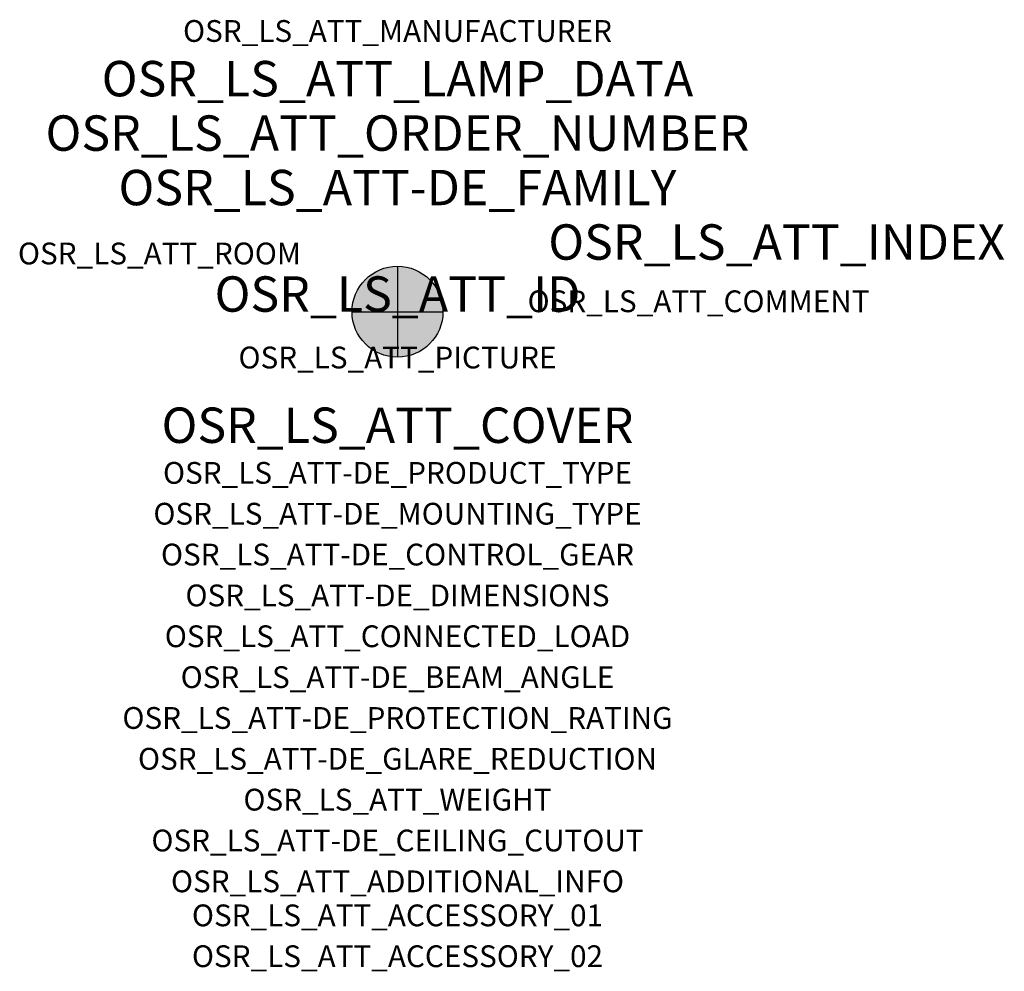
# Model space of a CAD drawing. Extents: x -1.39 to 2.23, y -2.42 to 1.07.
import ezdxf
from ezdxf.enums import TextEntityAlignment as Align

# ---------------------------------------------------------------- set-up
doc = ezdxf.new("R2010")
doc.units = 0
for name, color, linetype, true_color in [('osr_ls_att-de_beam_angle', 244, 'Continuous', 0xa02122), ('osr_ls_att-de_ceiling_cutout', 244, 'Continuous', 0xa02122), ('osr_ls_att-de_control_gear', 244, 'Continuous', 0xa02122), ('osr_ls_att-de_dimensions', 244, 'Continuous', 0xa02122), ('osr_ls_att-de_glare_reduction', 244, 'Continuous', 0xa02122), ('osr_ls_att-de_mounting_type', 244, 'Continuous', 0xa02122), ('osr_ls_att-de_product_type', 244, 'Continuous', 0xa02122), ('osr_ls_att-de_protection_rating', 244, 'Continuous', 0xa02122), ('osr_ls_att_accessory_01', 244, 'Continuous', 0xa02122), ('osr_ls_att_accessory_02', 244, 'Continuous', 0xa02122), ('osr_ls_att_additional_info', 244, 'Continuous', 0xa02122), ('osr_ls_att_comment', 244, 'Continuous', 0xa02122), ('osr_ls_att_connected_load', 244, 'Continuous', 0xa02122), ('osr_ls_att_cover', 244, 'Continuous', 0xa02122), ('osr_ls_att_id', 244, 'Continuous', 0xa02122), ('osr_ls_att_manufacturer', 244, 'Continuous', 0xa02122), ('osr_ls_att_picture', 244, 'Continuous', 0xa02122), ('osr_ls_att_room', 244, 'Continuous', 0xa02122), ('osr_ls_att_weight', 244, 'Continuous', 0xa02122)]:
    doc.layers.add(name, color=color, linetype=linetype, true_color=true_color)
for name, color, linetype in [('osr_ls_att-de_family', 7, 'Continuous'), ('osr_ls_att_index', 7, 'Continuous'), ('osr_ls_att_lamp_data', 7, 'Continuous'), ('osr_ls_att_order_number', 7, 'Continuous'), ('osr_ls_geo_contour', 7, 'Continuous'), ('osr_ls_geo_leo', 61, 'Continuous'), ('osr_ls_geo_snap', 61, 'Continuous')]:
    doc.layers.add(name, color=color, linetype=linetype)
doc.styles.add('osr_ls_txt_regular', font='txt')

msp = doc.modelspace()

# ---------------------------------------------------------------- hatches: boundary and pattern name
at = {"layer": 'osr_ls_geo_leo'}
h = msp.add_hatch(color=256, dxfattribs=at)
edge = h.paths.add_edge_path(flags=0)
edge.add_arc((0, 0), 0.167, 0, 360)

# ---------------------------------------------------------------- linework, layer by layer
at = {"layer": 'osr_ls_geo_contour'}
msp.add_circle((0, 0), 0.167, dxfattribs=at)
at = {"layer": 'osr_ls_geo_snap'}
for p, q in [((0, 0.167), (0, -0.167)), ((-0.167, 0), (0.167, 0))]:
    msp.add_line(p, q, dxfattribs=at)

# ---------------------------------------------------------------- texts
at = {"layer": 'osr_ls_att-de_beam_angle', "style": 'osr_ls_txt_regular'}
msp.add_attdef('OSR_LS_ATT-DE_BEAM_ANGLE', text='breit strahlend', height=0.08, dxfattribs=at).set_placement((0, -1.3818), align=Align.CENTER)
at = {"layer": 'osr_ls_att-de_ceiling_cutout', "style": 'osr_ls_txt_regular'}
msp.add_attdef('OSR_LS_ATT-DE_CEILING_CUTOUT', text='', height=0.08, dxfattribs=at).set_placement((0, -1.9818), align=Align.CENTER)
at = {"layer": 'osr_ls_att-de_control_gear', "style": 'osr_ls_txt_regular'}
msp.add_attdef('OSR_LS_ATT-DE_CONTROL_GEAR', text='', height=0.08, dxfattribs=at).set_placement((0, -0.9318), align=Align.CENTER)
at = {"layer": 'osr_ls_att-de_dimensions', "style": 'osr_ls_txt_regular'}
msp.add_attdef('OSR_LS_ATT-DE_DIMENSIONS', text='D | H: 334 mm x 665 mm', height=0.08, dxfattribs=at).set_placement((0, -1.0818), align=Align.CENTER)
at = {"layer": 'osr_ls_att-de_family', "style": 'osr_ls_txt_regular'}
msp.add_attdef('OSR_LS_ATT-DE_FAMILY', text='DL 11 iQ', height=0.13, dxfattribs=at).set_placement((0, 0.391), align=Align.CENTER)
at = {"layer": 'osr_ls_att-de_glare_reduction', "style": 'osr_ls_txt_regular'}
msp.add_attdef('OSR_LS_ATT-DE_GLARE_REDUCTION', text='', height=0.08, dxfattribs=at).set_placement((0, -1.6818), align=Align.CENTER)
at = {"layer": 'osr_ls_att-de_mounting_type', "style": 'osr_ls_txt_regular'}
msp.add_attdef('OSR_LS_ATT-DE_MOUNTING_TYPE', text='Mastaufsatz', height=0.08, dxfattribs=at).set_placement((0, -0.7818), align=Align.CENTER)
at = {"layer": 'osr_ls_att-de_product_type', "style": 'osr_ls_txt_regular'}
msp.add_attdef('OSR_LS_ATT-DE_PRODUCT_TYPE', text='Mastleuchte', height=0.08, dxfattribs=at).set_placement((0, -0.6318), align=Align.CENTER)
at = {"layer": 'osr_ls_att-de_protection_rating', "style": 'osr_ls_txt_regular'}
msp.add_attdef('OSR_LS_ATT-DE_PROTECTION_RATING', text='IP66', height=0.08, dxfattribs=at).set_placement((0, -1.5318), align=Align.CENTER)
at = {"layer": 'osr_ls_att_accessory_01', "style": 'osr_ls_txt_regular'}
msp.add_attdef('OSR_LS_ATT_ACCESSORY_01', text='', height=0.08, dxfattribs=at).set_placement((0, -2.2818), align=Align.BOTTOM_CENTER)
at = {"layer": 'osr_ls_att_accessory_02', "style": 'osr_ls_txt_regular'}
msp.add_attdef('OSR_LS_ATT_ACCESSORY_02', text='', height=0.08, dxfattribs=at).set_placement((0, -2.4318), align=Align.BOTTOM_CENTER)
at = {"layer": 'osr_ls_att_additional_info', "style": 'osr_ls_txt_regular'}
msp.add_attdef('OSR_LS_ATT_ADDITIONAL_INFO', text='', height=0.08, dxfattribs=at).set_placement((0, -2.1318), align=Align.CENTER)
at = {"layer": 'osr_ls_att_comment', "style": 'osr_ls_txt_regular'}
msp.add_attdef('OSR_LS_ATT_COMMENT', text='', height=0.08, dxfattribs=at).set_placement((0.4779, 0.0783), align=Align.TOP_LEFT)
at = {"layer": 'osr_ls_att_connected_load', "style": 'osr_ls_txt_regular'}
msp.add_attdef('OSR_LS_ATT_CONNECTED_LOAD', text='33.6 W', height=0.08, dxfattribs=at).set_placement((0, -1.2318), align=Align.CENTER)
at = {"layer": 'osr_ls_att_cover', "style": 'osr_ls_txt_regular'}
msp.add_attdef('OSR_LS_ATT_COVER', text='', height=0.13, dxfattribs=at).set_placement((0, -0.4818), align=Align.CENTER)
at = {"layer": 'osr_ls_att_id', "lineweight": 50, "style": 'osr_ls_txt_regular', "flags": 3}
msp.add_attdef('OSR_LS_ATT_ID', text='59423_156', height=0.13, dxfattribs=at).set_placement((0, 0), align=Align.CENTER)
at = {"layer": 'osr_ls_att_index', "color": 7, "lineweight": 50, "style": 'osr_ls_txt_regular'}
msp.add_attdef('OSR_LS_ATT_INDEX', (0.554, 0.191), '***', height=0.13, dxfattribs=at)
at = {"layer": 'osr_ls_att_lamp_data', "style": 'osr_ls_txt_regular'}
msp.add_attdef('OSR_LS_ATT_LAMP_DATA', text='1 x LED 2700K | CRI >= 70 4110 lm', height=0.13, dxfattribs=at).set_placement((0, 0.791), align=Align.CENTER)
at = {"layer": 'osr_ls_att_manufacturer', "style": 'osr_ls_txt_regular'}
msp.add_attdef('OSR_LS_ATT_MANUFACTURER', text='Siteco', height=0.08, dxfattribs=at).set_placement((0, 0.991), align=Align.CENTER)
at = {"layer": 'osr_ls_att_order_number', "style": 'osr_ls_txt_regular'}
msp.add_attdef('OSR_LS_ATT_ORDER_NUMBER', text='5XA5575MF14HP00022+5XA54000XS', height=0.13, dxfattribs=at).set_placement((0, 0.591), align=Align.CENTER)
at = {"layer": 'osr_ls_att_picture', "style": 'osr_ls_txt_regular', "flags": 1}
msp.add_attdef('OSR_LS_ATT_PICTURE', text='5XA5575MF14HP00022.jpg', height=0.08, dxfattribs=at).set_placement((0, -0.2082), align=Align.CENTER)
at = {"layer": 'osr_ls_att_room', "style": 'osr_ls_txt_regular'}
msp.add_attdef('OSR_LS_ATT_ROOM', text='', height=0.08, dxfattribs=at).set_placement((-0.8744, 0.1739), align=Align.CENTER)
at = {"layer": 'osr_ls_att_weight', "style": 'osr_ls_txt_regular'}
msp.add_attdef('OSR_LS_ATT_WEIGHT', text='8.7 kg', height=0.08, dxfattribs=at).set_placement((0, -1.8318), align=Align.CENTER)

doc.saveas('drawing.dxf')
